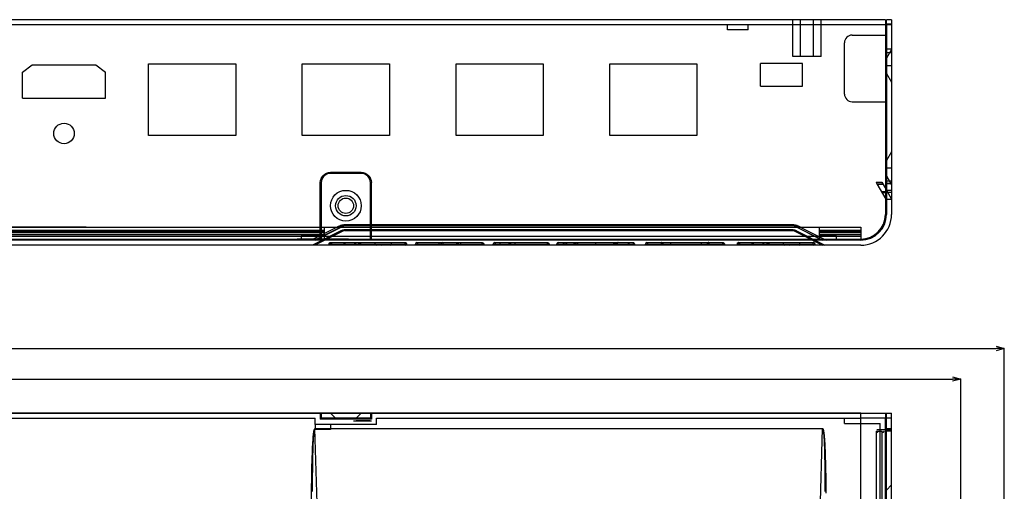
# Model space of a CAD drawing. Extents: x 53889 to 54561, y 6500 to 6915.
# Drawn here: x 54264 to 54457, y 6823 to 6915 of the extents above; entities that cross this region are included whole.
import ezdxf

# ---------------------------------------------------------------- set-up
doc = ezdxf.new("R2010")
doc.units = 0
doc.header["$LTSCALE"] = 5
doc.header["$MEASUREMENT"] = 0
doc.header["$PDMODE"] = 35
doc.layers.get('0').update_dxf_attribs({"linetype": 'CONTINUOUS'})
doc.layers.get('DEFPOINTS').update_dxf_attribs({"linetype": 'CONTINUOUS'})
doc.layers.add('DIM', color=4, linetype='CONTINUOUS')
doc.styles.add('LFP', font='COMPLEX', dxfattribs={"bigfont": 'LFP'})
doc.dimstyles.new('DMT', dxfattribs={"dimscale": 8, "dimtxt": 0.3, "dimasz": 0.3, "dimexe": 0, "dimexo": 0.3, "dimgap": 0.14, "dimtad": 1, "dimtoh": 1, "dimzin": 0, "dimdsep": 46, "dimtxsty": 'LFP', "dimblk": 'OPEN30', "dimcen": 0.2, "dimadec": 0, "dimazin": 0, "dimtfac": 1, "dimtofl": 0, "dimtmove": 1, "dimatfit": 0, "dimldrblk": 'OPEN30', "dimfxl": 1, "dimtolj": 1, "dimtzin": 0, "dimarcsym": 0})

# ---------------------------------------------------------------- blocks, each defined once
blk = doc.blocks.new('_Open30')
at = {"layer": 'DIM', "color": 0, "lineweight": -2}
for p, q in [((-1, 0.27), (0, 0)), ((0, 0), (-1, -0.27)), ((0, 0), (-1, 0))]:
    blk.add_line(p, q, dxfattribs=at)
blk = doc.blocks.new('*D2')
at = {"layer": 'DEFPOINTS', "color": 0, "transparency": 16777216}
for p in [(54448.08, 6845.14), (53983.08, 6718.98), (54448.08, 6718.98)]:
    blk.add_point(p, dxfattribs=at)
at = {"layer": 'DIM', "color": 0, "lineweight": -2, "transparency": 16777216}
for p, q in [((53983.08, 6721.38), (53983.08, 6845.14)), ((53984.68, 6845.14), (54446.48, 6845.14)), ((54448.08, 6721.38), (54448.08, 6845.14))]:
    blk.add_line(p, q, dxfattribs=at)
at = {"layer": 'DIM', "color": 0, "lineweight": -2, "transparency": 16777216, "xscale": 1.6, "yscale": 1.6, "zscale": 1.6, "rotation": 180}
blk.add_blockref('_Open30', (53983.08, 6845.14), dxfattribs=at)
at = {"layer": 'DIM', "color": 0, "lineweight": -2, "transparency": 16777216, "xscale": 1.6, "yscale": 1.6, "zscale": 1.6}
blk.add_blockref('_Open30', (54448.08, 6845.14), dxfattribs=at)
at = {"layer": 'DIM', "color": 0, "transparency": 16777216, "insert": (54211.86, 6847.46), "char_height": 2.4, "attachment_point": 5}
blk.add_mtext('\\A1;465', dxfattribs=at)
blk = doc.blocks.new('*D3')
at = {"layer": 'DEFPOINTS', "color": 0, "transparency": 16777216}
for p in [(54456.58, 6851.09), (53974.58, 6723.48), (54456.58, 6723.48)]:
    blk.add_point(p, dxfattribs=at)
at = {"layer": 'DIM', "color": 0, "lineweight": -2, "transparency": 16777216}
for p, q in [((53974.58, 6725.88), (53974.58, 6851.09)), ((53976.18, 6851.09), (54454.98, 6851.09)), ((54456.58, 6725.88), (54456.58, 6851.09))]:
    blk.add_line(p, q, dxfattribs=at)
at = {"layer": 'DIM', "color": 0, "lineweight": -2, "transparency": 16777216, "xscale": 1.6, "yscale": 1.6, "zscale": 1.6, "rotation": 180}
blk.add_blockref('_Open30', (53974.58, 6851.09), dxfattribs=at)
at = {"layer": 'DIM', "color": 0, "lineweight": -2, "transparency": 16777216, "xscale": 1.6, "yscale": 1.6, "zscale": 1.6}
blk.add_blockref('_Open30', (54456.58, 6851.09), dxfattribs=at)
at = {"layer": 'DIM', "color": 0, "transparency": 16777216, "insert": (54211.2, 6853.41), "char_height": 2.4, "attachment_point": 5}
blk.add_mtext('\\A1;482', dxfattribs=at)

msp = doc.modelspace()

# ---------------------------------------------------------------- linework, layer by layer
for p, q in [((54433.381, 6915.253), (53997.781, 6915.253)), ((54433.381, 6914.253), (53997.781, 6914.253)), ((54402.581, 6913.253), (54402.581, 6914.253)), ((54406.581, 6913.253), (54406.581, 6914.253)), ((54415.331, 6908.053), (54415.331, 6915.253)), ((54416.831, 6908.053), (54416.831, 6915.253)), ((54419.331, 6908.053), (54419.331, 6915.253)), ((54420.831, 6908.053), (54420.831, 6915.253)), ((54433.381, 6915.253), (54433.381, 6914.253)), ((54433.381, 6914.253), (54433.381, 6877.253)), ((54434.581, 6915.253), (54433.581, 6915.253)), ((54433.581, 6914.253), (54433.581, 6915.253)), ((54434.581, 6914.374), (54433.581, 6914.374)), ((54433.581, 6914.253), (54433.581, 6877.253)), ((54434.581, 6914.253), (54433.581, 6914.253)), ((54434.581, 6915.253), (54434.581, 6914.253)), ((54434.581, 6914.253), (54434.581, 6877.253)), ((54406.581, 6913.253), (54402.581, 6913.253)), ((54426.881, 6912.253), (54433.381, 6912.253)), ((54425.381, 6900.753), (54425.381, 6910.753)), ((54420.831, 6908.053), (54415.331, 6908.053)), ((54433.581, 6909.546), (54434.581, 6909.546)), ((54434.581, 6909.452), (54433.581, 6907.752)), ((54433.581, 6908.838), (54434.581, 6908.838)), ((54264.981, 6904.998), (54266.863, 6906.453)), ((54266.863, 6906.453), (54279.299, 6906.453)), ((54279.299, 6906.453), (54281.181, 6904.998)), ((54289.58, 6892.653), (54289.58, 6906.653)), ((54289.58, 6906.653), (54306.58, 6906.653)), ((54306.58, 6906.653), (54306.58, 6892.653)), ((54319.58, 6892.653), (54319.58, 6906.653)), ((54319.58, 6906.653), (54336.58, 6906.653)), ((54336.58, 6906.653), (54336.58, 6892.653)), ((54349.58, 6892.653), (54349.58, 6906.653)), ((54349.58, 6906.653), (54366.58, 6906.653)), ((54366.58, 6906.653), (54366.58, 6892.653)), ((54379.58, 6892.653), (54379.58, 6906.653)), ((54379.58, 6906.653), (54396.58, 6906.653)), ((54396.58, 6906.653), (54396.58, 6892.653)), ((54417.179, 6906.703), (54408.979, 6906.703)), ((54408.979, 6902.303), (54408.979, 6906.703)), ((54417.179, 6902.303), (54417.179, 6906.703)), ((54434.581, 6906.253), (54433.581, 6906.253)), ((54264.981, 6899.953), (54264.981, 6904.998)), ((54281.181, 6899.953), (54281.181, 6904.998)), ((54433.581, 6904.753), (54434.581, 6903.053)), ((54408.979, 6902.303), (54417.179, 6902.303)), ((54264.981, 6899.953), (54281.181, 6899.953)), ((54426.881, 6899.253), (54433.381, 6899.253)), ((54306.58, 6892.653), (54289.58, 6892.653)), ((54336.58, 6892.653), (54319.58, 6892.653)), ((54366.58, 6892.653), (54349.58, 6892.653)), ((54396.58, 6892.653), (54379.58, 6892.653)), ((54434.581, 6889.452), (54433.581, 6887.752)), ((54331.081, 6885.453), (54325.081, 6885.453)), ((54331.081, 6885.253), (54325.081, 6885.253)), ((54434.581, 6886.253), (54433.581, 6886.253)), ((54433.581, 6884.753), (54434.581, 6883.053)), ((54323.081, 6872.453), (54323.081, 6883.453)), ((54323.281, 6883.453), (54323.281, 6872.253)), ((54332.881, 6872.253), (54332.881, 6883.453)), ((54333.081, 6872.453), (54333.081, 6883.453)), ((54431.544, 6883.553), (54432.695, 6883.553)), ((54431.544, 6883.553), (54431.715, 6883.253)), ((54431.715, 6883.253), (54432.867, 6883.253)), ((54431.715, 6883.253), (54433.429, 6880.253)), ((54431.761, 6883.172), (54432.913, 6883.172)), ((54432.695, 6883.553), (54432.867, 6883.253)), ((54432.867, 6883.253), (54433.581, 6882.003)), ((54434.581, 6883.753), (54433.581, 6883.753)), ((54434.581, 6883.313), (54433.581, 6883.313)), ((54434.581, 6883.253), (54433.581, 6883.253)), ((54432.569, 6881.758), (54433.721, 6881.758)), ((54432.69, 6881.546), (54433.842, 6881.546)), ((54433.581, 6882.003), (54434.581, 6880.253)), ((54434.581, 6881.899), (54433.581, 6881.899)), ((54434.581, 6881.546), (54433.842, 6881.546)), ((54433.581, 6879.987), (54433.429, 6880.253)), ((54433.429, 6880.253), (54433.581, 6880.253)), ((54433.581, 6880.253), (54434.581, 6880.253)), ((54328.012, 6875.232), (54322.054, 6872.253)), ((54328.382, 6875.234), (54327.983, 6875.234)), ((54328.017, 6875.234), (54328.012, 6875.232)), ((54328.012, 6875.232), (54328.382, 6875.232)), ((54415.157, 6875.234), (54328.382, 6875.234)), ((54328.382, 6875.232), (54415.15, 6875.232)), ((54415.15, 6875.232), (54421.108, 6872.253)), ((54415.15, 6875.231), (54415.15, 6875.232)), ((54210.781, 6874.21), (54318.781, 6874.21)), ((54210.781, 6873.893), (54323.905, 6873.893)), ((54210.781, 6873.788), (54318.781, 6873.788)), ((54210.781, 6873.432), (54323.905, 6873.432)), ((54277.381, 6874.753), (54220.379, 6874.753)), ((54220.38, 6874.755), (54318.78, 6874.755)), ((54318.78, 6874.755), (54416.806, 6874.755)), ((54318.781, 6874.21), (54323.905, 6874.21)), ((54318.781, 6873.788), (54323.905, 6873.788)), ((54326.67, 6874.915), (54321.345, 6872.253)), ((54327.117, 6874.021), (54321.581, 6871.253)), ((54328.012, 6874.232), (54322.054, 6871.253)), ((54322.083, 6872.253), (54327.788, 6875.105)), ((54323.905, 6872.253), (54323.905, 6874.755)), ((54327.788, 6875.105), (54415.374, 6875.105)), ((54327.788, 6874.11), (54415.374, 6874.11)), ((54415.15, 6874.234), (54328.003, 6874.234)), ((54328.013, 6874.231), (54328.012, 6874.232)), ((54328.012, 6874.232), (54415.15, 6874.232)), ((54415.145, 6874.234), (54415.15, 6874.232)), ((54415.15, 6874.232), (54421.108, 6871.253)), ((54421.079, 6872.253), (54415.374, 6875.105)), ((54421.089, 6871.253), (54415.374, 6874.11)), ((54416.045, 6874.021), (54421.581, 6871.253)), ((54416.492, 6874.915), (54421.817, 6872.253)), ((54416.806, 6874.755), (54428.581, 6874.755)), ((54417.9, 6874.21), (54417.902, 6874.21)), ((54418.746, 6873.788), (54418.747, 6873.788)), ((54420.495, 6872.253), (54420.495, 6874.755)), ((54420.495, 6874.21), (54428.581, 6874.21)), ((54420.495, 6873.893), (54428.581, 6873.893)), ((54420.495, 6873.788), (54428.581, 6873.788)), ((54420.495, 6873.432), (54428.581, 6873.432)), ((54428.581, 6874.755), (54428.581, 6874.21)), ((54428.581, 6874.21), (54428.581, 6873.788)), ((54428.581, 6873.788), (54428.581, 6873.053)), ((54210.781, 6873.025), (54428.581, 6873.025)), ((54220.381, 6873.053), (54318.781, 6873.053)), ((54318.781, 6872.253), (54220.381, 6872.253)), ((54220.581, 6872.453), (54318.581, 6872.453)), ((54328.581, 6872.453), (54318.581, 6872.453)), ((54318.781, 6873.053), (54319.345, 6873.053)), ((54328.381, 6872.253), (54318.781, 6872.253)), ((54319.345, 6873.053), (54319.345, 6872.253)), ((54323.905, 6873.053), (54319.345, 6873.053)), ((54324.905, 6871.453), (54324.757, 6871.453)), ((54324.757, 6871.453), (54324.757, 6871.253)), ((54324.905, 6871.453), (54329.575, 6871.453)), ((54324.905, 6871.253), (54324.905, 6871.453)), ((54325.094, 6871.753), (54325.057, 6871.753)), ((54325.094, 6871.753), (54329.764, 6871.753)), ((54325.157, 6871.753), (54325.157, 6871.453)), ((54325.157, 6871.253), (54325.157, 6871.453)), ((54327.875, 6871.753), (54327.875, 6871.453)), ((54327.875, 6871.253), (54327.875, 6871.453)), ((54328.138, 6871.253), (54328.138, 6871.453)), ((54428.581, 6872.253), (54328.381, 6872.253)), ((54328.581, 6872.453), (54428.581, 6872.453)), ((54329.575, 6871.453), (54330.962, 6871.453)), ((54329.575, 6871.253), (54329.575, 6871.453)), ((54329.764, 6871.753), (54330.962, 6871.753)), ((54330.962, 6871.753), (54333.768, 6871.753)), ((54330.962, 6871.753), (54330.962, 6871.453)), ((54330.962, 6871.453), (54333.768, 6871.453)), ((54330.962, 6871.253), (54330.962, 6871.453)), ((54330.99, 6871.253), (54330.99, 6871.453)), ((54333.768, 6871.753), (54333.768, 6871.453)), ((54333.768, 6871.753), (54334.967, 6871.753)), ((54333.768, 6871.253), (54333.768, 6871.453)), ((54333.768, 6871.453), (54335.156, 6871.453)), ((54333.905, 6871.253), (54333.905, 6871.453)), ((54334.967, 6871.753), (54339.637, 6871.753)), ((54335.156, 6871.453), (54339.826, 6871.453)), ((54335.156, 6871.253), (54335.156, 6871.453)), ((54336.648, 6871.253), (54336.648, 6871.453)), ((54336.915, 6871.753), (54336.915, 6871.453)), ((54336.915, 6871.253), (54336.915, 6871.453)), ((54339.574, 6871.753), (54339.574, 6871.453)), ((54339.574, 6871.253), (54339.574, 6871.453)), ((54339.674, 6871.753), (54339.637, 6871.753)), ((54339.974, 6871.453), (54339.826, 6871.453)), ((54339.826, 6871.253), (54339.826, 6871.453)), ((54339.974, 6871.253), (54339.974, 6871.453)), ((54341.665, 6871.453), (54342.065, 6871.453)), ((54341.665, 6871.253), (54341.665, 6871.453)), ((54341.965, 6871.753), (54342.065, 6871.753)), ((54341.993, 6871.752), (54341.994, 6871.753)), ((54342.065, 6871.753), (54342.065, 6871.453)), ((54342.065, 6871.753), (54354.615, 6871.753)), ((54342.065, 6871.453), (54354.615, 6871.453)), ((54342.065, 6871.253), (54342.065, 6871.453)), ((54346.215, 6871.753), (54346.215, 6871.453)), ((54346.215, 6871.453), (54346.215, 6871.253)), ((54346.615, 6871.453), (54346.615, 6871.253)), ((54346.943, 6871.752), (54346.944, 6871.753)), ((54347.015, 6871.753), (54347.015, 6871.453)), ((54347.015, 6871.253), (54347.015, 6871.453)), ((54349.665, 6871.753), (54349.665, 6871.453)), ((54349.665, 6871.253), (54349.665, 6871.453)), ((54349.736, 6871.753), (54349.738, 6871.752)), ((54350.065, 6871.453), (54350.065, 6871.253)), ((54350.465, 6871.753), (54350.465, 6871.453)), ((54350.465, 6871.453), (54350.465, 6871.253)), ((54354.615, 6871.753), (54354.715, 6871.753)), ((54354.615, 6871.753), (54354.615, 6871.453)), ((54354.615, 6871.453), (54355.015, 6871.453)), ((54354.615, 6871.253), (54354.615, 6871.453)), ((54354.686, 6871.753), (54354.688, 6871.752)), ((54355.015, 6871.253), (54355.015, 6871.453)), ((54356.825, 6871.453), (54357.225, 6871.453)), ((54356.825, 6871.253), (54356.825, 6871.453)), ((54357.125, 6871.753), (54357.225, 6871.753)), ((54357.225, 6871.753), (54357.225, 6871.453)), ((54357.225, 6871.753), (54359.875, 6871.753)), ((54357.225, 6871.453), (54359.875, 6871.453)), ((54357.225, 6871.253), (54357.225, 6871.453)), ((54358.125, 6871.753), (54358.125, 6871.453)), ((54358.125, 6871.253), (54358.125, 6871.453)), ((54359.875, 6871.753), (54359.975, 6871.753)), ((54359.875, 6871.753), (54359.875, 6871.453)), ((54359.875, 6871.453), (54360.275, 6871.453)), ((54359.875, 6871.253), (54359.875, 6871.453)), ((54359.975, 6871.753), (54361.075, 6871.753)), ((54360.275, 6871.253), (54360.275, 6871.453)), ((54360.275, 6871.453), (54361.075, 6871.453)), ((54361.075, 6871.753), (54361.075, 6871.453)), ((54361.075, 6871.753), (54367.375, 6871.753)), ((54361.075, 6871.453), (54361.075, 6871.253)), ((54361.075, 6871.453), (54367.375, 6871.453)), ((54367.375, 6871.753), (54367.375, 6871.453)), ((54367.375, 6871.753), (54367.475, 6871.753)), ((54367.375, 6871.453), (54367.775, 6871.453)), ((54367.375, 6871.253), (54367.375, 6871.453)), ((54367.446, 6871.753), (54367.447, 6871.752)), ((54367.775, 6871.253), (54367.775, 6871.453)), ((54369.256, 6871.253), (54369.256, 6871.453)), ((54370.519, 6871.253), (54370.519, 6871.453)), ((54370.926, 6871.253), (54370.926, 6871.453)), ((54372.706, 6871.253), (54372.706, 6871.453)), ((54373.191, 6871.253), (54373.191, 6871.453)), ((54373.285, 6871.253), (54373.285, 6871.453)), ((54376.831, 6871.753), (54376.831, 6871.453)), ((54376.831, 6871.253), (54376.831, 6871.453)), ((54380.215, 6871.253), (54380.215, 6871.453)), ((54380.494, 6871.253), (54380.494, 6871.453)), ((54380.956, 6871.253), (54380.956, 6871.453)), ((54383.207, 6871.253), (54383.207, 6871.453)), ((54383.337, 6871.253), (54383.337, 6871.453)), ((54384.106, 6871.753), (54384.063, 6871.753)), ((54384.406, 6871.253), (54384.406, 6871.453)), ((54386.544, 6871.453), (54386.944, 6871.453)), ((54386.544, 6871.253), (54386.544, 6871.453)), ((54386.844, 6871.753), (54386.944, 6871.753)), ((54386.871, 6871.752), (54386.872, 6871.753)), ((54386.944, 6871.753), (54386.944, 6871.453)), ((54386.944, 6871.753), (54391.417, 6871.753)), ((54386.944, 6871.253), (54386.944, 6871.453)), ((54386.944, 6871.453), (54391.417, 6871.453)), ((54389.594, 6871.753), (54389.594, 6871.453)), ((54389.594, 6871.253), (54389.594, 6871.453)), ((54389.665, 6871.753), (54389.666, 6871.752)), ((54389.994, 6871.453), (54389.994, 6871.253)), ((54390.73, 6871.453), (54390.73, 6871.253)), ((54391.417, 6871.753), (54391.417, 6871.453)), ((54391.417, 6871.753), (54392.459, 6871.753)), ((54391.417, 6871.253), (54391.417, 6871.453)), ((54391.417, 6871.453), (54392.601, 6871.453)), ((54392.459, 6871.753), (54397.664, 6871.753)), ((54392.601, 6871.253), (54392.601, 6871.453)), ((54392.601, 6871.453), (54397.807, 6871.453)), ((54396.208, 6871.253), (54396.208, 6871.453)), ((54397.391, 6871.753), (54397.391, 6871.453)), ((54397.391, 6871.253), (54397.391, 6871.453)), ((54397.664, 6871.753), (54398.844, 6871.753)), ((54397.807, 6871.453), (54398.544, 6871.453)), ((54397.807, 6871.453), (54397.807, 6871.253)), ((54398.544, 6871.453), (54398.944, 6871.453)), ((54398.544, 6871.253), (54398.544, 6871.453)), ((54398.844, 6871.753), (54398.944, 6871.753)), ((54398.944, 6871.753), (54398.944, 6871.453)), ((54398.944, 6871.753), (54401.594, 6871.753)), ((54398.944, 6871.253), (54398.944, 6871.453)), ((54398.944, 6871.453), (54401.594, 6871.453)), ((54401.594, 6871.753), (54401.694, 6871.753)), ((54401.594, 6871.753), (54401.594, 6871.453)), ((54401.594, 6871.453), (54401.994, 6871.453)), ((54401.594, 6871.253), (54401.594, 6871.453)), ((54401.665, 6871.753), (54401.666, 6871.752)), ((54401.994, 6871.253), (54401.994, 6871.453)), ((54404.574, 6871.453), (54404.426, 6871.453)), ((54404.426, 6871.453), (54404.426, 6871.253)), ((54404.574, 6871.453), (54409.243, 6871.453)), ((54404.574, 6871.253), (54404.574, 6871.453)), ((54404.763, 6871.753), (54404.726, 6871.753)), ((54404.763, 6871.753), (54409.433, 6871.753)), ((54404.826, 6871.753), (54404.826, 6871.453)), ((54404.826, 6871.253), (54404.826, 6871.453)), ((54407.544, 6871.753), (54407.544, 6871.453)), ((54407.544, 6871.253), (54407.544, 6871.453)), ((54407.807, 6871.253), (54407.807, 6871.453)), ((54409.243, 6871.453), (54410.631, 6871.453)), ((54409.243, 6871.253), (54409.243, 6871.453)), ((54409.433, 6871.753), (54410.631, 6871.753)), ((54410.631, 6871.753), (54413.437, 6871.753)), ((54410.631, 6871.753), (54410.631, 6871.453)), ((54410.631, 6871.253), (54410.631, 6871.453)), ((54410.631, 6871.453), (54413.437, 6871.453)), ((54410.659, 6871.253), (54410.659, 6871.453)), ((54413.437, 6871.753), (54413.437, 6871.453)), ((54413.437, 6871.753), (54414.636, 6871.753)), ((54413.437, 6871.253), (54413.437, 6871.453)), ((54413.437, 6871.453), (54414.825, 6871.453)), ((54413.574, 6871.253), (54413.574, 6871.453)), ((54414.636, 6871.753), (54419.306, 6871.753)), ((54414.825, 6871.453), (54419.495, 6871.453)), ((54414.825, 6871.253), (54414.825, 6871.453)), ((54416.317, 6871.253), (54416.317, 6871.453)), ((54416.584, 6871.753), (54416.584, 6871.453)), ((54416.584, 6871.253), (54416.584, 6871.453)), ((54419.242, 6871.753), (54419.242, 6871.453)), ((54419.242, 6871.253), (54419.242, 6871.453)), ((54419.342, 6871.753), (54419.306, 6871.753)), ((54419.642, 6871.453), (54419.495, 6871.453)), ((54419.495, 6871.253), (54419.495, 6871.453)), ((54419.642, 6871.253), (54419.642, 6871.453)), ((54420.217, 6873.053), (54420.216, 6873.053)), ((54423.817, 6873.053), (54420.495, 6873.053)), ((54423.817, 6873.053), (54428.581, 6873.053)), ((54423.817, 6872.253), (54423.817, 6873.053)), ((54428.581, 6873.053), (54428.581, 6872.253)), ((54428.581, 6871.253), (54002.581, 6871.253)), ((54428.581, 6838.477), (54002.581, 6838.477)), ((54220.581, 6838.477), (54318.581, 6838.477)), ((54221.581, 6837.477), (54322.081, 6837.477)), ((54318.581, 6838.477), (54428.581, 6838.477)), ((54322.081, 6836.277), (54322.081, 6837.477)), ((54323.081, 6838.477), (54323.081, 6837.277)), ((54323.081, 6838.477), (54325.081, 6838.477)), ((54333.081, 6837.277), (54323.081, 6837.277)), ((54323.281, 6838.477), (54323.281, 6837.477)), ((54332.881, 6837.477), (54323.281, 6837.477)), ((54325.081, 6838.477), (54326.081, 6837.477)), ((54329.581, 6836.977), (54333.081, 6836.977)), ((54331.081, 6838.477), (54330.081, 6837.477)), ((54332.831, 6836.977), (54330.081, 6836.977)), ((54331.081, 6838.477), (54333.081, 6838.477)), ((54332.881, 6838.477), (54332.881, 6837.477)), ((54333.081, 6838.477), (54333.081, 6837.277)), ((54334.081, 6836.277), (54334.081, 6837.477)), ((54334.081, 6837.477), (54428.581, 6837.477)), ((54425.381, 6836.477), (54425.381, 6837.477)), ((54428.581, 6838.477), (54433.381, 6838.477)), ((54428.581, 6584.477), (54428.581, 6838.477)), ((54428.581, 6838.477), (54434.581, 6838.477)), ((54433.381, 6837.477), (54428.581, 6837.477)), ((54433.381, 6838.477), (54433.381, 6837.477)), ((54433.381, 6836.477), (54433.381, 6837.477)), ((54433.381, 6612.677), (54433.381, 6837.477)), ((54433.581, 6584.477), (54433.581, 6838.477)), ((54434.581, 6837.477), (54433.581, 6837.477)), ((54434.581, 6584.477), (54434.581, 6838.477)), ((54322.054, 6835.484), (54421.108, 6835.484)), ((54328.012, 6631.907), (54322.054, 6835.477)), ((54322.054, 6835.477), (54421.108, 6835.477)), ((54334.081, 6836.277), (54322.081, 6836.277)), ((54322.081, 6836.277), (54322.081, 6835.277)), ((54325.081, 6835.277), (54322.081, 6835.277)), ((54325.081, 6836.277), (54325.081, 6835.277)), ((54415.15, 6631.907), (54421.108, 6835.477)), ((54421.108, 6835.475), (54421.108, 6835.484)), ((54425.381, 6836.477), (54432.381, 6836.477)), ((54431.544, 6834.977), (54431.544, 6806.977)), ((54431.544, 6834.977), (54432.695, 6834.977)), ((54431.715, 6835.277), (54433.429, 6835.277)), ((54432.381, 6612.677), (54432.381, 6836.477)), ((54432.695, 6834.977), (54432.695, 6806.977)), ((54433.429, 6835.477), (54433.429, 6835.277)), ((54433.581, 6835.477), (54433.429, 6835.477)), ((54433.429, 6835.277), (54434.581, 6835.277)), ((54433.581, 6835.477), (54434.581, 6835.477)), ((54434.581, 6834.977), (54433.581, 6834.977)), ((54434.581, 6824.477), (54433.581, 6823.477))]:
    msp.add_line(p, q)
for points in [[(54327.788, 6875.105, 0), (54327.76, 6875.105, 0), (54327.733, 6875.105, 0), (54327.705, 6875.105, 0), (54327.677, 6875.105, 0), (54327.649, 6875.104, 0), (54327.621, 6875.103, 0), (54327.594, 6875.102, 0), (54327.566, 6875.1, 0), (54327.538, 6875.099, 0), (54327.51, 6875.097, 0), (54327.483, 6875.094, 0), (54327.455, 6875.092, 0), (54327.427, 6875.089, 0), (54327.4, 6875.086, 0), (54327.372, 6875.083, 0), (54327.344, 6875.079, 0), (54327.317, 6875.075, 0), (54327.289, 6875.071, 0), (54327.262, 6875.067, 0), (54327.235, 6875.062, 0), (54327.207, 6875.057, 0), (54327.18, 6875.052, 0), (54327.153, 6875.047, 0), (54327.126, 6875.041, 0), (54327.098, 6875.035, 0), (54327.071, 6875.029, 0), (54327.044, 6875.022, 0), (54327.018, 6875.015, 0), (54326.991, 6875.008, 0), (54326.964, 6875.001, 0), (54326.937, 6874.994, 0), (54326.911, 6874.986, 0), (54326.884, 6874.978, 0), (54326.858, 6874.97, 0), (54326.831, 6874.961, 0), (54326.805, 6874.952, 0), (54326.779, 6874.943, 0), (54326.753, 6874.934, 0), (54326.727, 6874.924, 0), (54326.701, 6874.914, 0), (54326.675, 6874.904, 0), (54326.649, 6874.894, 0), (54326.623, 6874.884, 0), (54326.598, 6874.873, 0), (54326.573, 6874.862, 0), (54326.547, 6874.85, 0), (54326.522, 6874.839, 0), (54326.497, 6874.827, 0), (54326.472, 6874.815, 0), (54326.447, 6874.803, 0)], [(54327.788, 6874.109, 0), (54327.77, 6874.109, 0), (54327.751, 6874.109, 0), (54327.733, 6874.109, 0), (54327.714, 6874.109, 0), (54327.696, 6874.109, 0), (54327.677, 6874.108, 0), (54327.658, 6874.107, 0), (54327.64, 6874.106, 0), (54327.621, 6874.105, 0), (54327.603, 6874.104, 0), (54327.585, 6874.102, 0), (54327.566, 6874.101, 0), (54327.548, 6874.099, 0), (54327.529, 6874.097, 0), (54327.511, 6874.095, 0), (54327.492, 6874.092, 0), (54327.474, 6874.09, 0), (54327.456, 6874.087, 0), (54327.438, 6874.084, 0), (54327.419, 6874.081, 0), (54327.401, 6874.078, 0), (54327.383, 6874.074, 0), (54327.365, 6874.07, 0), (54327.347, 6874.067, 0), (54327.329, 6874.063, 0), (54327.311, 6874.059, 0), (54327.293, 6874.054, 0), (54327.275, 6874.05, 0), (54327.257, 6874.045, 0), (54327.239, 6874.04, 0), (54327.221, 6874.035, 0), (54327.203, 6874.03, 0), (54327.186, 6874.025, 0), (54327.168, 6874.019, 0), (54327.15, 6874.013, 0), (54327.133, 6874.008, 0), (54327.115, 6874.002, 0), (54327.098, 6873.995, 0), (54327.081, 6873.989, 0), (54327.063, 6873.982, 0), (54327.046, 6873.976, 0), (54327.029, 6873.969, 0), (54327.012, 6873.962, 0), (54326.995, 6873.955, 0), (54326.978, 6873.947, 0), (54326.961, 6873.94, 0), (54326.944, 6873.932, 0), (54326.928, 6873.924, 0), (54326.911, 6873.916, 0), (54326.894, 6873.908, 0)], [(54321.584, 6823.219, 0), (54321.586, 6823.738, 0), (54321.588, 6824.247, 0), (54321.59, 6824.745, 0), (54321.593, 6825.232, 0), (54321.597, 6825.708, 0), (54321.6, 6826.174, 0), (54321.604, 6826.628, 0), (54321.609, 6827.071, 0), (54321.614, 6827.504, 0), (54321.619, 6827.925, 0), (54321.624, 6828.335, 0), (54321.63, 6828.734, 0), (54321.637, 6829.122, 0), (54321.643, 6829.498, 0), (54321.65, 6829.863, 0), (54321.658, 6830.217, 0), (54321.666, 6830.56, 0), (54321.674, 6830.892, 0), (54321.682, 6831.212, 0), (54321.691, 6831.52, 0), (54321.701, 6831.817, 0), (54321.71, 6832.103, 0), (54321.721, 6832.377, 0), (54321.731, 6832.64, 0), (54321.742, 6832.891, 0), (54321.753, 6833.131, 0), (54321.765, 6833.359, 0), (54321.777, 6833.576, 0), (54321.789, 6833.781, 0), (54321.802, 6833.974, 0), (54321.815, 6834.156, 0), (54321.828, 6834.326, 0), (54321.842, 6834.484, 0), (54321.856, 6834.631, 0), (54321.871, 6834.766, 0), (54321.885, 6834.889, 0), (54321.901, 6835.001, 0), (54321.916, 6835.101, 0), (54321.932, 6835.189, 0), (54321.948, 6835.265, 0), (54321.965, 6835.33, 0), (54321.982, 6835.383, 0), (54321.999, 6835.424, 0), (54322.017, 6835.454, 0), (54322.035, 6835.471, 0), (54322.054, 6835.477, 0)], [(54421.108, 6835.484, 0), (54421.136, 6835.476, 0), (54421.163, 6835.449, 0), (54421.189, 6835.405, 0), (54421.215, 6835.343, 0), (54421.241, 6835.264, 0), (54421.266, 6835.167, 0), (54421.29, 6835.052, 0), (54421.314, 6834.92, 0), (54421.338, 6834.77, 0), (54421.36, 6834.603, 0), (54421.383, 6834.418, 0), (54421.405, 6834.215, 0), (54421.426, 6833.995, 0), (54421.446, 6833.758, 0), (54421.467, 6833.502, 0), (54421.486, 6833.23, 0), (54421.505, 6832.94, 0), (54421.524, 6832.632, 0), (54421.542, 6832.308, 0), (54421.559, 6831.965, 0), (54421.576, 6831.606, 0), (54421.592, 6831.229, 0), (54421.608, 6830.835, 0), (54421.623, 6830.423, 0), (54421.637, 6829.995, 0), (54421.651, 6829.549, 0), (54421.665, 6829.086, 0), (54421.678, 6828.606, 0), (54421.69, 6828.109, 0), (54421.702, 6827.595, 0), (54421.713, 6827.064, 0), (54421.724, 6826.516, 0), (54421.734, 6825.951, 0), (54421.743, 6825.369, 0), (54421.752, 6824.771, 0), (54421.761, 6824.156, 0), (54421.768, 6823.524, 0), (54421.776, 6822.876, 0)], [(54421.108, 6835.477, 0), (54421.127, 6835.471, 0), (54421.145, 6835.454, 0), (54421.163, 6835.424, 0), (54421.18, 6835.383, 0), (54421.197, 6835.33, 0), (54421.214, 6835.265, 0), (54421.23, 6835.189, 0), (54421.246, 6835.101, 0), (54421.261, 6835.001, 0), (54421.277, 6834.889, 0), (54421.291, 6834.766, 0), (54421.306, 6834.631, 0), (54421.32, 6834.484, 0), (54421.334, 6834.326, 0), (54421.347, 6834.156, 0), (54421.36, 6833.974, 0), (54421.373, 6833.781, 0), (54421.385, 6833.576, 0), (54421.397, 6833.359, 0), (54421.409, 6833.131, 0), (54421.42, 6832.891, 0), (54421.431, 6832.64, 0), (54421.441, 6832.377, 0), (54421.452, 6832.103, 0), (54421.461, 6831.817, 0), (54421.471, 6831.52, 0), (54421.48, 6831.212, 0), (54421.488, 6830.892, 0), (54421.496, 6830.56, 0), (54421.504, 6830.217, 0), (54421.512, 6829.863, 0), (54421.519, 6829.498, 0), (54421.526, 6829.122, 0), (54421.532, 6828.734, 0), (54421.538, 6828.335, 0), (54421.543, 6827.925, 0), (54421.549, 6827.504, 0), (54421.553, 6827.071, 0), (54421.558, 6826.628, 0), (54421.562, 6826.174, 0), (54421.565, 6825.708, 0), (54421.569, 6825.232, 0), (54421.572, 6824.745, 0), (54421.574, 6824.247, 0), (54421.576, 6823.738, 0), (54421.578, 6823.219, 0)]]:
    msp.add_polyline3d(points)
for centre, radius in [((54273.081, 6893.053), 2), ((54328.081, 6878.953), 3), ((54328.081, 6878.953), 2), ((54328.081, 6878.953), 1.5)]:
    msp.add_circle(centre, radius)
for centre, radius, start, end in [((54426.881, 6910.753), 1.5, 90, 180), ((54426.881, 6900.753), 1.5, 180, 270), ((54325.081, 6883.453), 1.8, 90, 180), ((54331.081, 6883.453), 1.8, 0, 90), ((54428.581, 6877.253), 4.8, 270, 0), ((54428.581, 6877.253), 6, 270, 0), ((54428.581, 6877.253), 5, 270, 0), ((54341.965, 6871.453), 0.3, 90, 180), ((54346.915, 6871.453), 0.3, 90, 180), ((54357.125, 6871.453), 0.3, 90, 180), ((54369.556, 6871.453), 0.3, 90, 180.00036), ((54381.256, 6871.453), 0.3, 90, 179.99695), ((54386.844, 6871.453), 0.3, 90, 180), ((54398.844, 6871.453), 0.3, 90, 180)]:
    msp.add_arc(centre, radius, start, end)
at = {"extrusion": (0, 0, -1)}
for centre, radius, start, end in [((-54325.081, 6883.453), 2, 0, 90), ((-54331.081, 6883.453), 2, 90, 180), ((-54349.765, 6871.453), 0.3, 90, 180), ((-54354.715, 6871.453), 0.3, 90, 180), ((-54359.975, 6871.453), 0.3, 90, 180), ((-54367.475, 6871.453), 0.3, 90, 180), ((-54372.406, 6871.453), 0.3, 90, 179.99952), ((-54384.106, 6871.453), 0.3, 90, 116.08429), ((-54384.106, 6871.453), 0.3, 151.46436, 180.00033), ((-54389.694, 6871.453), 0.3, 90, 180), ((-54401.694, 6871.453), 0.3, 90, 180)]:
    msp.add_arc(centre, radius, start, end, dxfattribs=at)
for centre, ratio, start_param, end_param in [((54325.094, 6871.453), 0.6308301, 0, 1.5707963), ((54327.941, 6871.453), 0.657205, 1.5707963, 3.1415927), ((54329.764, 6871.453), 0.6308301, 0, 1.5707963), ((54330.793, 6871.453), 0.657205, 1.5707963, 3.1414006), ((54334.106, 6871.453), 0.6679792, 3.1415927, 4.712389), ((54334.967, 6871.453), 0.6308301, 4.712389, 6.2831853), ((54336.849, 6871.453), 0.6679792, 3.1415927, 4.712389), ((54339.637, 6871.453), 0.6308301, 4.712389, 6.2831853), ((54370.979, 6871.453), 0.1789693, 0, 1.5707984), ((54380.28, 6871.453), 0.216931, 0, 1.5707961), ((54390.872, 6871.453), 0.4729511, 3.1415927, 4.712389), ((54392.459, 6871.453), 0.4738389, 4.712389, 6.2831853), ((54396.35, 6871.453), 0.4729511, 3.1415497, 4.712389), ((54397.664, 6871.453), 0.4738389, 4.712389, 6.2831751), ((54404.763, 6871.453), 0.6308298, 0, 1.5707963), ((54407.609, 6871.453), 0.6572045, 1.5707963, 3.1415927), ((54409.433, 6871.453), 0.6308298, 0, 1.5707963), ((54410.461, 6871.453), 0.6572045, 1.5707963, 3.1414006), ((54413.774, 6871.453), 0.6679787, 3.1415927, 4.712389), ((54414.636, 6871.453), 0.6308298, 4.712389, 6.2831853), ((54416.517, 6871.453), 0.6679787, 3.1415927, 4.712389), ((54419.306, 6871.453), 0.6308298, 4.712389, 6.2831853)]:
    msp.add_ellipse(centre, major_axis=(0.3, 0), ratio=ratio, start_param=start_param, end_param=end_param)
for centre in [(54431.715, 6834.977), (54432.867, 6834.977)]:
    msp.add_ellipse(centre, major_axis=(0, 0.3), ratio=0.5714286, start_param=1.5707963, end_param=3.1415927, dxfattribs=at)
for points, knots in [([(54328.012, 6875.232), (54327.78, 6875.232), (54327.548, 6875.205), (54327.097, 6875.098), (54326.877, 6875.019), (54326.67, 6874.915)], [0, 0, 0, 0, 0.5, 0.5, 1, 1, 1, 1]), ([(54327.788, 6875.105), (54327.796, 6875.11), (54327.811, 6875.118), (54327.832, 6875.13), (54327.849, 6875.14), (54327.859, 6875.145), (54327.863, 6875.148)], [0, 0, 0, 0, 0.2766724, 0.5529376, 0.8288157, 1, 1, 1, 1]), ([(54416.161, 6875.056), (54416.056, 6875.094), (54415.948, 6875.126), (54415.614, 6875.205), (54415.382, 6875.232), (54415.15, 6875.232)], [0, 0, 0, 0, 0.3254497, 0.3254497, 1, 1, 1, 1]), ([(54415.374, 6875.105), (54415.297, 6875.148), (54415.212, 6875.195), (54415.176, 6875.216), (54415.172, 6875.218)], [0, 0, 0, 0, 0.8975473, 1, 1, 1, 1]), ([(54415.376, 6874.109), (54415.372, 6874.111), (54415.347, 6874.125), (54415.299, 6874.15), (54415.244, 6874.18), (54415.201, 6874.204), (54415.175, 6874.218), (54415.163, 6874.225), (54415.159, 6874.227), (54415.155, 6874.229)], [0, 0, 0, 0, 0.0002911, 0.2279912, 0.4307213, 0.6325469, 0.8397873, 0.9658967, 1, 1, 1, 1]), ([(54416.057, 6873.999), (54415.984, 6874.025), (54415.909, 6874.047), (54415.683, 6874.098), (54415.528, 6874.113), (54415.374, 6874.11)], [0, 0, 0, 0, 0.3345118, 0.3345118, 1, 1, 1, 1]), ([(54416.507, 6874.908), (54416.502, 6874.91), (54416.487, 6874.918), (54416.479, 6874.922), (54416.492, 6874.915)], [0, 0, 0, 0, 0.1182754, 1, 1, 1, 1]), ([(54416.715, 6874.804), (54416.657, 6874.833), (54416.569, 6874.877), (54416.52, 6874.901), (54416.506, 6874.908)], [0, 0, 0, 0, 0.5359479, 1, 1, 1, 1]), ([(54324.846, 6871.666), (54324.831, 6871.651), (54324.805, 6871.619), (54324.768, 6871.549), (54324.758, 6871.492), (54324.757, 6871.453)], [0, 0, 0, 0, 0.2632548, 0.521103, 1, 1, 1, 1]), ([(54324.846, 6871.666), (54324.861, 6871.681), (54324.893, 6871.706), (54324.964, 6871.742), (54325.02, 6871.753), (54325.06, 6871.753)], [0, 0, 0, 0, 0.263605, 0.5215403, 1, 1, 1, 1]), ([(54339.671, 6871.753), (54339.71, 6871.753), (54339.767, 6871.742), (54339.838, 6871.706), (54339.87, 6871.681), (54339.885, 6871.666)], [0, 0, 0, 0, 0.4784597, 0.736395, 1, 1, 1, 1]), ([(54339.974, 6871.453), (54339.973, 6871.492), (54339.963, 6871.549), (54339.926, 6871.619), (54339.9, 6871.651), (54339.885, 6871.666)], [0, 0, 0, 0, 0.478897, 0.7367452, 1, 1, 1, 1]), ([(54342.065, 6871.732), (54342.053, 6871.736), (54342.031, 6871.742), (54342.006, 6871.748), (54341.996, 6871.751), (54341.992, 6871.753)], [0, 0, 0, 0, 0.3142908, 0.607842, 1, 1, 1, 1]), ([(54347.015, 6871.732), (54347.003, 6871.736), (54346.981, 6871.742), (54346.956, 6871.748), (54346.948, 6871.75), (54346.944, 6871.752)], [0, 0, 0, 0, 0.3590328, 0.6943735, 1, 1, 1, 1]), ([(54349.737, 6871.752), (54349.733, 6871.75), (54349.725, 6871.748), (54349.7, 6871.742), (54349.678, 6871.736), (54349.665, 6871.732)], [0, 0, 0, 0, 0.3056265, 0.6409672, 1, 1, 1, 1]), ([(54354.688, 6871.752), (54354.675, 6871.748), (54354.65, 6871.742), (54354.628, 6871.736), (54354.615, 6871.732)], [0, 0, 0, 0, 0.6857092, 1, 1, 1, 1]), ([(54357.225, 6871.732), (54357.212, 6871.736), (54357.19, 6871.742), (54357.165, 6871.748), (54357.155, 6871.751), (54357.151, 6871.753)], [0, 0, 0, 0, 0.3142908, 0.607842, 1, 1, 1, 1]), ([(54359.947, 6871.752), (54359.934, 6871.748), (54359.91, 6871.742), (54359.888, 6871.736), (54359.875, 6871.732)], [0, 0, 0, 0, 0.6857092, 1, 1, 1, 1]), ([(54367.447, 6871.752), (54367.434, 6871.748), (54367.41, 6871.742), (54367.388, 6871.736), (54367.375, 6871.732)], [0, 0, 0, 0, 0.6857092, 1, 1, 1, 1]), ([(54367.447, 6871.752), (54367.442, 6871.75), (54367.434, 6871.748), (54367.41, 6871.742), (54367.388, 6871.736), (54367.375, 6871.732)], [0, 0, 0, 0, 0.3056265, 0.6409672, 1, 1, 1, 1]), ([(54369.357, 6871.666), (54369.342, 6871.651), (54369.316, 6871.619), (54369.287, 6871.565), (54369.271, 6871.509), (54369.267, 6871.471), (54369.267, 6871.453)], [0, 0, 0, 0, 0.2626747, 0.519965, 0.7669891, 1, 1, 1, 1]), ([(54369.36, 6871.666), (54369.345, 6871.651), (54369.319, 6871.619), (54369.291, 6871.565), (54369.275, 6871.509), (54369.271, 6871.471), (54369.271, 6871.453)], [0, 0, 0, 0, 0.2626701, 0.5199557, 0.7669799, 1, 1, 1, 1]), ([(54369.602, 6871.753), (54369.607, 6871.753), (54369.633, 6871.753), (54369.703, 6871.753), (54369.858, 6871.753), (54370.051, 6871.753), (54370.265, 6871.753), (54370.494, 6871.753), (54370.732, 6871.753), (54370.896, 6871.753), (54370.979, 6871.753)], [0, 0, 0, 0, 0.0274351, 0.1663729, 0.3053108, 0.4442486, 0.5831865, 0.7221243, 0.8610622, 1, 1, 1, 1]), ([(54372.433, 6871.753), (54372.47, 6871.752), (54372.54, 6871.738), (54372.638, 6871.671), (54372.702, 6871.568), (54372.714, 6871.492), (54372.713, 6871.453)], [0, 0, 0, 0, 0.2425329, 0.501831, 0.7602349, 1, 1, 1, 1]), ([(54373.111, 6871.732), (54373.045, 6871.721), (54372.934, 6871.693), (54372.801, 6871.595), (54372.744, 6871.514), (54372.729, 6871.453)], [0, 0, 0, 0, 0.2636536, 0.5112878, 1, 1, 1, 1]), ([(54376.831, 6871.753), (54377.629, 6871.753), (54378.428, 6871.753), (54379.624, 6871.753), (54380.023, 6871.753), (54380.62, 6871.753), (54380.819, 6871.753), (54381.116, 6871.753), (54381.216, 6871.753), (54381.414, 6871.753), (54381.569, 6871.753), (54381.782, 6871.753), (54381.952, 6871.753), (54382.206, 6871.753), (54382.29, 6871.753), (54382.458, 6871.753), (54382.573, 6871.753), (54382.831, 6871.753), (54383.041, 6871.753), (54383.214, 6871.753)], [0, 0, 0, 0, 0.25, 0.25, 0.375, 0.375, 0.4375, 0.4375, 0.46875, 0.46875, 0.5, 0.5, 0.625, 0.625, 0.6875, 0.6875, 0.75, 0.75, 1, 1, 1, 1]), ([(54380.932, 6871.453), (54380.913, 6871.514), (54380.858, 6871.596), (54380.741, 6871.692), (54380.647, 6871.721), (54380.591, 6871.732)], [0, 0, 0, 0, 0.4859284, 0.7358003, 1, 1, 1, 1]), ([(54380.947, 6871.453), (54380.947, 6871.471), (54380.95, 6871.509), (54380.966, 6871.565), (54380.995, 6871.619), (54381.02, 6871.651), (54381.035, 6871.666)], [0, 0, 0, 0, 0.2330003, 0.4800233, 0.7373186, 1, 1, 1, 1]), ([(54383.214, 6871.753), (54383.289, 6871.753), (54383.431, 6871.753), (54383.622, 6871.753), (54383.791, 6871.753), (54383.936, 6871.753), (54384.024, 6871.753), (54384.057, 6871.753), (54384.069, 6871.753)], [0, 0, 0, 0, 0.1694016, 0.3388031, 0.5082047, 0.6776063, 0.8470079, 1, 1, 1, 1]), ([(54384.397, 6871.453), (54384.399, 6871.481), (54384.394, 6871.537), (54384.359, 6871.62), (54384.301, 6871.686), (54384.253, 6871.714), (54384.23, 6871.724)], [0, 0, 0, 0, 0.2542733, 0.5181599, 0.7854636, 1, 1, 1, 1]), ([(54384.396, 6871.453), (54384.396, 6871.471), (54384.392, 6871.509), (54384.376, 6871.565), (54384.347, 6871.619), (54384.321, 6871.651), (54384.307, 6871.666)], [0, 0, 0, 0, 0.2330126, 0.4800355, 0.7373241, 1, 1, 1, 1]), ([(54386.944, 6871.732), (54386.931, 6871.736), (54386.909, 6871.742), (54386.884, 6871.748), (54386.874, 6871.751), (54386.87, 6871.753)], [0, 0, 0, 0, 0.3142908, 0.607842, 1, 1, 1, 1]), ([(54386.944, 6871.732), (54386.931, 6871.736), (54386.909, 6871.742), (54386.884, 6871.748), (54386.876, 6871.75), (54386.872, 6871.752)], [0, 0, 0, 0, 0.3590328, 0.6943735, 1, 1, 1, 1]), ([(54389.665, 6871.752), (54389.661, 6871.75), (54389.653, 6871.748), (54389.628, 6871.742), (54389.606, 6871.736), (54389.594, 6871.732)], [0, 0, 0, 0, 0.3056265, 0.6409672, 1, 1, 1, 1]), ([(54398.944, 6871.732), (54398.931, 6871.736), (54398.909, 6871.742), (54398.884, 6871.748), (54398.874, 6871.751), (54398.87, 6871.753)], [0, 0, 0, 0, 0.3142908, 0.607842, 1, 1, 1, 1]), ([(54401.666, 6871.752), (54401.653, 6871.748), (54401.628, 6871.742), (54401.606, 6871.736), (54401.594, 6871.732)], [0, 0, 0, 0, 0.6857092, 1, 1, 1, 1]), ([(54404.515, 6871.666), (54404.5, 6871.651), (54404.474, 6871.619), (54404.437, 6871.549), (54404.426, 6871.492), (54404.426, 6871.453)], [0, 0, 0, 0, 0.2632548, 0.521103, 1, 1, 1, 1]), ([(54404.515, 6871.666), (54404.53, 6871.681), (54404.562, 6871.706), (54404.633, 6871.742), (54404.689, 6871.753), (54404.728, 6871.753)], [0, 0, 0, 0, 0.263605, 0.5215403, 1, 1, 1, 1]), ([(54419.34, 6871.753), (54419.379, 6871.753), (54419.436, 6871.742), (54419.507, 6871.706), (54419.539, 6871.681), (54419.554, 6871.666)], [0, 0, 0, 0, 0.4784597, 0.736395, 1, 1, 1, 1]), ([(54419.642, 6871.453), (54419.642, 6871.492), (54419.631, 6871.549), (54419.594, 6871.619), (54419.568, 6871.651), (54419.554, 6871.666)], [0, 0, 0, 0, 0.478897, 0.7367452, 1, 1, 1, 1]), ([(54321.345, 6813.82), (54321.351, 6818.919), (54321.358, 6825.252), (54321.591, 6832.064), (54321.72, 6833.875), (54321.795, 6834.573), (54321.839, 6834.852), (54321.869, 6835.076), (54321.909, 6835.235), (54321.955, 6835.324), (54321.984, 6835.374)], [0, 0, 0, 0, 0.7083673, 0.879805, 0.9469138, 0.9604878, 0.9773916, 0.9860188, 0.9919957, 1, 1, 1, 1])]:
    msp.add_open_spline(points, degree=3, knots=knots)
for points, degree in [([(54328.043, 6875.228), (54327.32, 6875.147)], 1), ([(54327.558, 6875.183), (54327.523, 6875.175)], 1), ([(54415.842, 6875.147), (54415.119, 6875.228)], 1), ([(54416.168, 6875.054), (54415.604, 6875.183)], 1), ([(54326.447, 6874.804), (54326.503, 6874.832), (54326.597, 6874.878), (54326.673, 6874.917), (54326.679, 6874.92), (54326.67, 6874.915)], 3), ([(54326.657, 6874.909), (54327.217, 6875.095)], 1), ([(54326.894, 6873.909), (54326.979, 6873.952), (54327.104, 6874.014), (54327.13, 6874.027), (54327.117, 6874.021)], 3), ([(54327.154, 6875.09), (54326.994, 6875.054)], 1), ([(54327.349, 6874.113), (54327.102, 6873.998)], 1), ([(54327.107, 6874.015), (54327.444, 6874.122)], 1), ([(54327.699, 6874.193), (54327.334, 6874.113)], 1), ([(54328.03, 6874.228), (54327.546, 6874.172)], 1), ([(54327.788, 6874.11), (54327.865, 6874.151), (54327.943, 6874.192), (54327.98, 6874.212)], 3), ([(54415.616, 6874.173), (54415.131, 6874.228)], 1), ([(54415.829, 6874.113), (54415.465, 6874.193)], 1), ([(54415.717, 6874.122), (54416.055, 6874.015)], 1), ([(54415.945, 6875.095), (54416.505, 6874.909)], 1), ([(54416.058, 6874.014), (54416.04, 6874.023), (54416.035, 6874.026), (54416.045, 6874.021)], 3), ([(54416.492, 6874.915), (54416.385, 6874.969), (54416.274, 6875.016), (54416.161, 6875.056)], 3), ([(54369.271, 6871.453), (54369.366, 6871.453), (54369.915, 6871.453), (54370.926, 6871.453)], 3), ([(54369.447, 6871.732), (54369.323, 6871.681), (54369.328, 6871.565)], 2), ([(54369.447, 6871.732), (54369.322, 6871.681), (54369.344, 6871.565)], 2), ([(54369.466, 6871.666), (54369.47, 6871.754), (54369.569, 6871.753)], 2), ([(54369.509, 6871.666), (54369.573, 6871.753)], 1), ([(54370.605, 6871.753), (54370.565, 6871.753), (54370.52, 6871.594), (54370.519, 6871.453)], 3), ([(54370.74, 6871.453), (54370.659, 6871.453), (54370.585, 6871.453), (54370.52, 6871.453)], 3), ([(54370.926, 6871.453), (54372.031, 6871.453), (54374, 6871.453), (54376.831, 6871.453)], 3), ([(54370.979, 6871.753), (54371.068, 6871.753), (54371.244, 6871.753), (54371.51, 6871.753), (54371.775, 6871.753), (54372.04, 6871.753), (54372.306, 6871.753), (54372.576, 6871.753), (54372.857, 6871.753), (54373.156, 6871.753), (54373.474, 6871.753), (54373.813, 6871.753), (54374.173, 6871.753), (54374.558, 6871.753), (54374.957, 6871.753), (54375.361, 6871.753), (54375.761, 6871.753), (54376.147, 6871.753), (54376.509, 6871.753), (54376.727, 6871.753), (54376.831, 6871.753)], 3), ([(54376.831, 6871.453), (54380.45, 6871.453), (54382.625, 6871.453), (54383.337, 6871.453)], 3), ([(54380.657, 6871.753), (54380.581, 6871.753), (54380.494, 6871.594), (54380.494, 6871.453)], 3), ([(54380.938, 6871.565), (54381.034, 6871.687), (54381.147, 6871.732)], 2), ([(54381.248, 6871.753), (54381.116, 6871.757), (54380.945, 6871.666)], 2), ([(54383.214, 6871.753), (54383.272, 6871.753), (54383.337, 6871.594), (54383.337, 6871.453)], 3), ([(54383.337, 6871.453), (54383.986, 6871.453), (54384.339, 6871.453), (54384.397, 6871.453)], 3), ([(54384.094, 6871.753), (54384.206, 6871.666)], 1), ([(54384.339, 6871.565), (54384.339, 6871.681), (54384.215, 6871.732)], 2)]:
    msp.add_open_spline(points, degree=degree)
for points, weights in [([(54328.012, 6874.232), (54327.7, 6874.232), (54327.396, 6874.16), (54327.117, 6874.021)], [1.01300987964, 0.995294065793, 0.995671236027, 1.01414139034]), ([(54416.045, 6874.021), (54415.766, 6874.16), (54415.462, 6874.232), (54415.15, 6874.232)], [1.01414249001, 0.995671646285, 0.995293730379, 1.01300874229]), ([(54416.715, 6874.804), (54416.298, 6875.012), (54415.842, 6875.115), (54415.374, 6875.105)], [1.01414243271, 0.99528504631, 0.995285855799, 1.01414486117]), ([(54373.053, 6871.753), (54373.134, 6871.753), (54373.191, 6871.628), (54373.191, 6871.453)], [1.17155415835, 0.942808749086, 0.942815280737, 1.1715737533]), ([(54373.187, 6871.753), (54373.245, 6871.753), (54373.285, 6871.628), (54373.285, 6871.453)], [1.17157139822, 0.942809012601, 0.94280953393, 1.1715729622]), ([(54383.117, 6871.753), (54383.169, 6871.753), (54383.207, 6871.628), (54383.207, 6871.453)], [1.17156874591, 0.9428085807, 0.942810418044, 1.17157425794])]:
    msp.add_rational_spline(points, weights, degree=3)

# ---------------------------------------------------------------- dimensions: what is measured, and where the dimension line sits
at = {"layer": 'DIM'}
for base, p1, p2, picture, middle in [((54456.581, 6851.088), (53974.581, 6723.477), (54456.581, 6723.477), '*D3', (54211.2, 6851.088)), ((54448.081, 6845.14), (53983.081, 6718.977), (54448.081, 6718.977), '*D2', (54211.861, 6845.14))]:
    dim = msp.add_linear_dim(base=base, p1=p1, p2=p2, dimstyle='DMT', override={"dimasz": 0.2, "dimzin": 8, "dimtxsty": 'Standard', "dimcen": 25, "dimazin": 2}, dxfattribs=at)
    dim.commit()
    dim.dimension.update_dxf_attribs({"geometry": picture, "text_midpoint": middle, "dimtype": 128})

doc.saveas('drawing.dxf')
